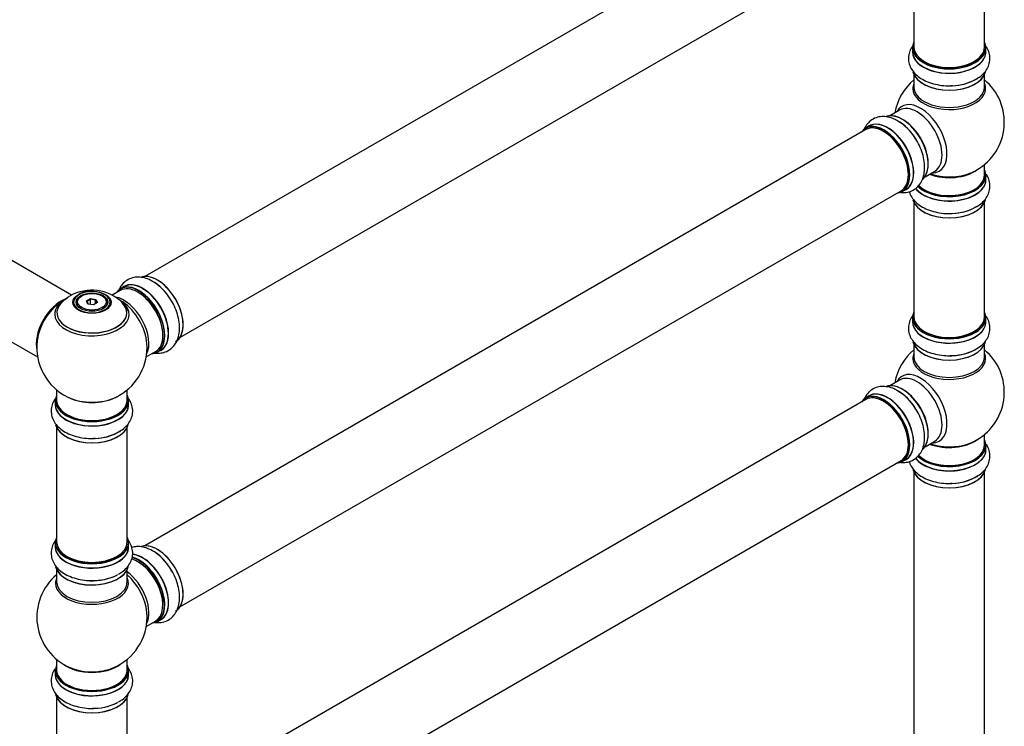
# Model space of a CAD drawing. Units: millimetres. Extents: x 0 to 1481, y 0 to 3481.
# Drawn here: x 987 to 1434, y 1029 to 1350 of the extents above; entities that cross this region are included whole.
import ezdxf
from ezdxf import colors
from ezdxf.entities.mleader import LeaderData, LeaderLine
from ezdxf.math import Vec2, Vec3

# ---------------------------------------------------------------- set-up
doc = ezdxf.new("R2010")
doc.units = ezdxf.units.MM
doc.layers.add('DV6_Défaut', color=7, linetype='Continuous')
doc.layers.add('Défaut', color=7, linetype='Continuous')

# ---------------------------------------------------------------- blocks, each defined once
blk = doc.blocks.new('_DOT')
at = {"color": 0}
blk.add_line((0, 0), (-1, 0), dxfattribs=at)
at = {"color": 0, "const_width": 0.333}
blk.add_lwpolyline([(-0.1665, 0, 1), (0.1665, 0, 1)], format="xyb", close=True, dxfattribs=at)
blk = doc.blocks.new('SE5')
at = {"layer": 'DV6_Défaut', "color": 7, "linetype": 'Continuous'}
for p, q in [((1370.86, 1422), (1043.72, 1233.13)), ((1059.72, 1205.42), (1386.86, 1394.29)), ((1392.7, 1389.12), (1392.7, 1337.15)), ((1424.7, 1337.15), (1424.7, 1389.12)), ((1392.05, 1336.91), (1392.05, 1334.99)), ((1425.35, 1334.99), (1425.35, 1336.91)), ((1392.7, 1324.61), (1392.7, 1319.03)), ((1424.7, 1319.03), (1424.7, 1324.61)), ((1386.15, 1308.56), (1381.72, 1306)), ((1372.4, 1301.38), (1370.74, 1300.42)), ((1370.86, 1299.73), (1043.72, 1110.86)), ((1424.7, 1279.02), (1424.7, 1283.9)), ((1397.72, 1278.29), (1402.15, 1280.85)), ((1425.35, 1277.02), (1425.35, 1278.94)), ((1059.72, 1083.15), (1386.86, 1272.02)), ((1387.39, 1271.58), (1389.05, 1272.54)), ((1392.7, 1266.64), (1392.7, 1214.68)), ((1424.7, 1214.68), (1424.7, 1266.64)), ((1010.58, 1224.63), (949.47, 1259.91)), ((933.47, 1232.2), (995.15, 1196.59)), ((1034.41, 1228.5), (1032.75, 1227.55)), ((1015.19, 1224.27), (1014.84, 1224.07)), ((1024.74, 1224.07), (1024.38, 1224.27)), ((1032.65, 1226.74), (1028.96, 1224.61)), ((1012.79, 1221.21), (1012.79, 1220.69)), ((1017.33, 1222), (1019.13, 1223.03)), ((1017.99, 1220.58), (1017.33, 1222)), ((1017.33, 1222), (1017.56, 1221.8)), ((1019.19, 1222.74), (1017.56, 1221.8)), ((1017.56, 1221.8), (1018.13, 1220.56)), ((1020.45, 1220.2), (1017.99, 1220.58)), ((1019.13, 1223.03), (1021.58, 1222.66)), ((1019.13, 1223.03), (1019.19, 1222.74)), ((1019.19, 1220.4), (1019.19, 1222.74)), ((1021.42, 1222.4), (1019.19, 1222.74)), ((1022.24, 1221.24), (1020.45, 1220.2)), ((1021.42, 1222.4), (1021.58, 1222.66)), ((1021.42, 1220.76), (1021.42, 1222.4)), ((1022.02, 1221.11), (1021.42, 1222.4)), ((1021.58, 1222.66), (1022.24, 1221.24)), ((1026.79, 1220.69), (1026.79, 1221.21)), ((1392.05, 1214.43), (1392.05, 1212.52)), ((1425.35, 1212.52), (1425.35, 1214.43)), ((1392.7, 1202.14), (1392.7, 1196.55)), ((1424.7, 1196.55), (1424.7, 1202.14)), ((1044.42, 1196.59), (1048.65, 1199.03)), ((1049.4, 1198.71), (1051.06, 1199.67)), ((1386.15, 1186.09), (1381.72, 1183.53)), ((1003.79, 1181.63), (1003.79, 1176.96)), ((1035.79, 1176.96), (1035.79, 1181.63)), ((1003.14, 1176.87), (1003.14, 1174.96)), ((1036.44, 1174.96), (1036.44, 1176.87)), ((1370.86, 1177.26), (1043.72, 988.39)), ((1372.4, 1178.9), (1370.74, 1177.94)), ((1003.79, 1164.58), (1003.79, 1112.62)), ((1035.79, 1112.62), (1035.79, 1164.58)), ((1424.7, 1156.54), (1424.7, 1161.42)), ((1397.72, 1155.82), (1402.15, 1158.38)), ((1425.35, 1154.54), (1425.35, 1156.46)), ((1059.72, 960.67), (1386.86, 1149.55)), ((1387.39, 1149.1), (1389.05, 1150.06)), ((1392.7, 1144.17), (1392.7, 1010.55)), ((1424.7, 1010.55), (1424.7, 1144.17)), ((1003.14, 1112.37), (1003.14, 1110.45)), ((1036.44, 1110.45), (1036.44, 1112.37)), ((1003.79, 1100.08), (1003.79, 1094.49)), ((1035.79, 1094.49), (1035.79, 1100.08)), ((1044.42, 1074.32), (1048.65, 1076.75)), ((1049.4, 1076.44), (1051.06, 1077.4)), ((1003.79, 1059.36), (1003.79, 1054.48)), ((1035.79, 1054.48), (1035.79, 1059.36)), ((1003.14, 1054.4), (1003.14, 1052.48)), ((1036.44, 1052.48), (1036.44, 1054.4)), ((1003.79, 1042.11), (1003.79, 990.14)), ((1035.79, 990.14), (1035.79, 1042.11))]:
    blk.add_line(p, q, dxfattribs=at)
for centre, radius, start, end in [((1408.7, 1303.1), 25, 129.7918, 170.2082), ((1408.7, 1303.1), 25, 300, 50.2082), ((1374.94, 1285.2), 21.16, 30.1561, 60.2316), ((1408.7, 1303.1), 25, 293.2837, 300), ((1016.58, 1211.97), 13.98, 118.6747, 138.3802), ((1019.72, 1207.07), 19.8, 45.5054, 119.8554), ((1019.14, 1214.84), 11.55, 88.1613, 117.6769), ((1019.79, 1200.84), 25, 116.7966, 144.7379), ((1019.79, 1200.84), 25, 155.2621, 244.775), ((1019.79, 1200.84), 25, 300, 4.1078), ((1408.7, 1180.63), 25, 129.7918, 170.2082), ((1408.7, 1180.63), 25, 300, 50.2082), ((1374.94, 1162.72), 21.16, 30.1561, 60.2316), ((1019.79, 1200.84), 25, 295.225, 300), ((1408.7, 1180.63), 25, 293.2837, 300), ((1019.79, 1078.57), 25, 129.7918, 246.7163), ((1019.79, 1078.57), 25, 293.2837, 0), ((1019.79, 1078.57), 25, 0, 4.1078)]:
    blk.add_arc(centre, radius, start, end, dxfattribs=at)
for centre, major_axis, start_param, end_param in [((1408.7, 1336.99), (16.55, 0), 2.883065, 6.283185), ((1408.7, 1334.92), (-16.69, 0), 6.211671, 6.283185), ((1408.7, 1334.92), (-16.69, 0), 0, 3.213107), ((1408.7, 1336.91), (-16.65, 0), 0, 3.141593), ((1408.7, 1337.15), (16, 0), 3.141593, 6.283185), ((1408.7, 1336.99), (16.55, 0), 0, 0.258528), ((1408.7, 1334.99), (16.65, 0), 3.141593, 6.283185), ((1408.7, 1336.99), (-15.8, 0), 0.219525, 2.804946), ((1408.7, 1327.27), (16.65, 0), 3.286706, 6.139385), ((1408.7, 1327.19), (-16.55, 0), 0.148549, 3.015692), ((1408.7, 1329.19), (-16.65, 0), 1.510509, 2.465539), ((1408.7, 1329.26), (16.69, 0), 4.797846, 5.497787), ((1408.7, 1318.41), (-16.54, 0), 6.027891, 6.283185), ((1408.7, 1318.41), (-16.54, 0), 0, 3.396887), ((1408.7, 1319.03), (-16, 0), 0, 3.141593), ((1395.71, 1295.61), (8.48, -14.69), 0, 3.480381), ((1394.15, 1294.71), (-8, 13.86), 3.141593, 6.283185), ((1387.48, 1290.86), (8.28, -14.33), 0.148549, 3.015692), ((1387.41, 1290.82), (-8.32, 14.42), 3.286706, 6.139385), ((1379, 1285.96), (-8.27, 14.33), 0, 0.258528), ((1379, 1285.96), (-8.27, 14.33), 2.883065, 6.283185), ((1379.07, 1286), (8.33, -14.42), 0, 3.141593), ((1378.86, 1285.88), (-8, 13.86), 3.141593, 6.283185), ((1380.79, 1286.99), (8.35, -14.46), 0, 3.213107), ((1380.73, 1286.96), (-8.32, 14.42), 3.141593, 6.283185), ((1385.69, 1289.82), (-8.35, 14.46), 4.797846, 5.497787), ((1385.75, 1289.86), (8.32, -14.42), 1.537091, 2.309307), ((1387.84, 1291.06), (8, -13.86), 0.877425, 2.283515), ((1379, 1285.96), (7.9, -13.68), 0.779049, 2.354803), ((1408.7, 1276.95), (-16.69, 0), 0.408875, 3.213107), ((1408.7, 1278.94), (-16.65, 0), 0.527403, 3.141593), ((1408.7, 1279.02), (16.55, 0), 3.677022, 6.283185), ((1408.7, 1279.02), (-16, 0), 0.507348, 3.141593), ((1408.7, 1287.18), (-16, 0), 0.982128, 2.491774), ((1408.7, 1287.8), (16.54, 0), 4.163679, 5.352911), ((1395.71, 1295.61), (8.48, -14.69), 5.944397, 6.283185), ((1408.7, 1287.18), (-15.5, 0), 1.347254, 1.79434), ((1408.7, 1279.02), (16.55, 0), 0, 0.258528), ((1408.7, 1277.02), (16.65, 0), 3.564017, 6.283185), ((1380.79, 1286.99), (8.35, -14.46), 6.211671, 6.283185), ((1408.7, 1269.3), (16.65, 0), 3.286706, 6.139385), ((1408.7, 1269.22), (-16.55, 0), 0.148549, 3.015692), ((1408.7, 1271.22), (-16.65, 0), 1.524328, 2.465539), ((1408.7, 1271.29), (16.69, 0), 4.797846, 5.497787), ((1049.49, 1217.98), (8.27, -14.33), 0.153852, 3.050092), ((1049.42, 1217.94), (-8.32, 14.42), 3.141593, 6.141618), ((1040.65, 1212.88), (-8, 13.86), 3.141593, 6.283185), ((1041, 1213.09), (-8.27, 14.33), 2.883065, 6.283185), ((1041.07, 1213.13), (8.33, -14.42), 0, 3.141593), ((1042.79, 1214.12), (8.35, -14.46), 0, 3.213107), ((1042.73, 1214.08), (-8.32, 14.42), 3.141593, 6.283185), ((1047.76, 1216.99), (8.33, -14.42), 1.524328, 2.309307), ((1019.79, 1221.45), (8.31, 0), 2.356194, 6.283185), ((1019.79, 1221.21), (7, 0), 2.356194, 3.484013), ((1019.79, 1221.45), (8.31, 0), 1.48205, 2.356194), ((1019.79, 1221.45), (8.31, 0), 0, 1.48205), ((1019.79, 1221.21), (7, 0), 0, 0.785398), ((1041, 1213.09), (-8.27, 14.33), 0, 0.258528), ((1041, 1213.09), (7.75, -13.42), 0.751686, 2.356194), ((1005.82, 1208.9), (-8, -13.86), 3.763141, 5.734539), ((1005.89, 1208.86), (7.95, 13.77), 0.626559, 2.515034), ((1005.89, 1208.86), (-7.75, -13.42), 4.075347, 5.349431), ((1019.79, 1216.68), (15.89, 0), 2.621489, 6.283185), ((1019.79, 1215.92), (-16.85, 0), 5.450324, 6.283185), ((1019.79, 1215.92), (-16.85, 0), 0, 3.926991), ((1019.79, 1216.56), (-15.81, 0), 0.374461, 3.687325), ((1019.79, 1221.21), (7, 0), 5.940774, 6.283185), ((1034.33, 1209.23), (8, -13.86), 0.353773, 2.707187), ((1019.79, 1216.68), (15.89, 0), 0, 0.512595), ((1032.77, 1208.34), (-8.48, 14.69), 4.013291, 5.411487), ((1408.7, 1214.51), (16.55, 0), 2.883065, 6.283185), ((1408.7, 1214.51), (16.55, 0), 0, 0.258528), ((1408.7, 1212.45), (-16.69, 0), 6.211671, 6.283185), ((1408.7, 1212.45), (-16.69, 0), 0, 3.213107), ((1408.7, 1214.43), (-16.65, 0), 0, 3.141593), ((1408.7, 1212.52), (16.65, 0), 3.141593, 6.283185), ((1408.7, 1214.68), (16, 0), 3.141593, 6.283185), ((1408.7, 1214.51), (-15.8, 0), 0.219525, 2.804946), ((1408.7, 1204.8), (16.65, 0), 3.286706, 6.139385), ((1408.7, 1204.72), (-16.55, 0), 0.148549, 3.015692), ((1042.79, 1214.12), (8.35, -14.46), 6.211671, 6.283185), ((1408.7, 1195.94), (-16.54, 0), 6.027891, 6.283185), ((1408.7, 1195.94), (-16.54, 0), 0, 3.396887), ((1408.7, 1206.71), (-16.65, 0), 1.524328, 2.465539), ((1408.7, 1206.78), (16.69, 0), 4.797846, 5.497787), ((1408.7, 1196.55), (16, 0), 3.141593, 6.283185), ((1395.71, 1173.13), (8.48, -14.69), 0, 3.480381), ((1394.15, 1172.23), (-8, 13.86), 3.141593, 6.283185), ((1387.48, 1168.38), (8.27, -14.33), 0.148549, 3.015692), ((1387.41, 1168.34), (-8.32, 14.42), 3.286706, 6.139385), ((1019.79, 1176.96), (16.55, 0), 2.883065, 6.283185), ((1019.79, 1176.96), (16.55, 0), 0, 0.258528), ((1379, 1163.48), (-8.27, 14.33), 2.883065, 6.283185), ((1379.07, 1163.52), (8.32, -14.42), 0, 3.141593), ((1378.86, 1163.4), (-8, 13.86), 3.141593, 6.283185), ((1380.79, 1164.52), (8.35, -14.46), 0, 3.213107), ((1380.73, 1164.48), (-8.33, 14.42), 3.141593, 6.283185), ((1385.69, 1167.35), (-8.35, 14.46), 4.797846, 5.497787), ((1385.75, 1167.38), (8.32, -14.42), 1.524328, 2.309307), ((1387.84, 1168.59), (8, -13.86), 0.877408, 2.283515), ((1019.79, 1174.89), (-16.69, 0), 6.211671, 6.283185), ((1019.79, 1174.89), (-16.69, 0), 0, 3.213107), ((1019.79, 1176.87), (-16.65, 0), 0, 3.141593), ((1019.79, 1174.96), (16.65, 0), 3.141593, 6.283185), ((1019.79, 1176.96), (-16, 0), 0, 3.141593), ((1019.79, 1185.76), (16.85, 0), 4.027989, 5.396789), ((1019.79, 1185.12), (-16, 0), 0.855234, 2.286358), ((1379, 1163.48), (-8.27, 14.33), 0, 0.258528), ((1379, 1163.48), (7.9, -13.68), 0.779217, 2.362366), ((1019.79, 1167.24), (16.65, 0), 3.286706, 6.139385), ((1019.79, 1167.16), (-16.55, 0), 0.148549, 3.015692), ((1019.79, 1169.16), (-16.65, 0), 1.524328, 2.465539), ((1019.79, 1169.22), (16.69, 0), 4.797846, 5.497787), ((1408.7, 1164.71), (-16, 0), 0.982128, 2.491775), ((1408.7, 1165.32), (16.54, 0), 4.163679, 5.352911), ((1395.71, 1173.13), (8.48, -14.69), 5.944397, 6.283185), ((1408.7, 1156.54), (16.55, 0), 0, 0.258528), ((1408.7, 1154.48), (-16.69, 0), 0.408875, 3.213107), ((1408.7, 1154.54), (16.65, 0), 3.564017, 6.283185), ((1408.7, 1156.46), (-16.65, 0), 0.527403, 3.141593), ((1408.7, 1156.54), (16.55, 0), 3.677022, 6.283185), ((1408.7, 1156.54), (-16, 0), 0.507348, 3.141593), ((1408.7, 1164.71), (-15.5, 0), 1.347276, 1.794317), ((1380.79, 1164.52), (8.35, -14.46), 6.211671, 6.283185), ((1408.7, 1146.83), (16.65, 0), 3.286706, 6.139385), ((1408.7, 1146.75), (-16.55, 0), 0.148549, 3.015692), ((1408.7, 1148.74), (-16.65, 0), 1.524328, 2.465539), ((1408.7, 1148.81), (16.69, 0), 4.797846, 5.497787), ((1019.79, 1112.45), (16.55, 0), 2.883065, 6.283185), ((1019.79, 1112.37), (-16.65, 0), 0, 3.141593), ((1019.79, 1112.62), (16, 0), 3.141593, 6.283185), ((1019.79, 1112.45), (16.55, 0), 0, 0.258528), ((1019.79, 1110.39), (-16.69, 0), 6.211671, 6.283185), ((1019.79, 1110.39), (-16.69, 0), 0, 3.213107), ((1019.79, 1110.45), (16.65, 0), 3.141593, 6.283185), ((1049.49, 1095.71), (8.27, -14.33), 0.153852, 3.050092), ((1049.42, 1095.67), (-8.33, 14.42), 3.141593, 6.141618), ((1047.76, 1094.72), (8.32, -14.42), 1.524328, 2.309307), ((1019.79, 1112.45), (-15.8, 0), 0.779039, 2.362562), ((1040.65, 1090.61), (-8, 13.86), 3.141593, 5.763416), ((1041, 1090.82), (-8.27, 14.33), 2.883065, 5.76715), ((1042.79, 1091.85), (8.35, -14.46), 0, 2.767939), ((1042.73, 1091.81), (-8.33, 14.42), 3.141593, 5.900031), ((1041.07, 1090.86), (8.32, -14.42), 0, 2.604891), ((1041, 1090.82), (7.75, -13.42), 0.785936, 2.356194), ((1019.79, 1102.74), (16.65, 0), 3.286706, 6.139385), ((1019.79, 1102.65), (-16.55, 0), 0.148549, 3.015692), ((1034.33, 1086.96), (8, -13.86), 0.353773, 2.227058), ((1019.79, 1093.88), (-16.54, 0), 6.027891, 6.283185), ((1019.79, 1093.88), (-16.54, 0), 0, 3.396887), ((1019.79, 1094.49), (16, 0), 3.141593, 6.283185), ((1019.79, 1104.65), (-16.65, 0), 1.510509, 2.321806), ((1019.79, 1104.72), (16.69, 0), 4.797846, 5.497787), ((1032.77, 1086.06), (-8.48, 14.69), 4.043855, 5.243707), ((1032.77, 1086.06), (-8.48, 14.69), 4.013291, 4.043855), ((1042.79, 1091.85), (8.35, -14.46), 6.211671, 6.283185), ((1019.79, 1054.48), (16.55, 0), 2.883065, 6.283185), ((1019.79, 1054.4), (-16.65, 0), 0, 3.141593), ((1019.79, 1054.48), (-16, 0), 0, 3.141593), ((1019.79, 1062.65), (-16, 0), 0.649818, 2.491775), ((1019.79, 1063.26), (16.54, 0), 4.071867, 4.935453), ((1019.79, 1063.26), (16.54, 0), 4.935453, 5.352911), ((1019.79, 1054.48), (16.55, 0), 0, 0.258528), ((1019.79, 1052.42), (-16.69, 0), 6.211671, 6.283185), ((1019.79, 1052.42), (-16.69, 0), 0, 3.213107), ((1019.79, 1052.48), (16.65, 0), 3.141593, 6.283185), ((1019.79, 1044.76), (16.65, 0), 3.286706, 6.139385), ((1019.79, 1044.68), (-16.55, 0), 0.148549, 3.015692), ((1019.79, 1046.68), (-16.65, 0), 1.524328, 2.328512), ((1019.79, 1046.75), (16.69, 0), 4.797846, 5.497787)]:
    blk.add_ellipse(centre, major_axis=major_axis, ratio=0.57735, start_param=start_param, end_param=end_param, dxfattribs=at)
for centre, major_axis in [((1019.79, 1221.4), (-8.68, 0)), ((1019.79, 1221.45), (-7.2, 0)), ((1019.79, 1221.37), (7.1, 0)), ((1019.79, 1221.62), (-6.5, 0))]:
    blk.add_ellipse(centre, major_axis=major_axis, ratio=0.57735, dxfattribs=at)
for points, knots in [([(1392.69, 1338.5), (1392.69, 1338.49), (1392.06, 1337.76), (1391.05, 1336.24), (1390.19, 1333.61), (1390.14, 1330.86), (1390.93, 1328.21), (1392.41, 1325.85), (1394.52, 1323.8), (1397.26, 1322.07), (1400.57, 1320.73), (1404.24, 1319.89), (1407.58, 1319.55), (1409.41, 1319.67), (1410.12, 1319.72)], [0, 0, 0, 0, 0.001135, 0.091526, 0.177883, 0.270607, 0.359589, 0.448175, 0.54073, 0.639123, 0.741701, 0.845128, 0.948196, 1, 1, 1, 1]), ([(1420.72, 1322.6), (1421.36, 1322.94), (1422.78, 1323.71), (1424.71, 1325.54), (1426.3, 1327.85), (1427.19, 1330.47), (1427.27, 1333.23), (1426.51, 1335.89), (1425.48, 1337.56), (1424.81, 1338.36), (1424.73, 1338.46)], [0, 0, 0, 0, 0.094913, 0.251445, 0.398871, 0.539573, 0.690804, 0.835715, 0.979782, 1, 1, 1, 1]), ([(1385.45, 1303.57), (1384.84, 1303.95), (1383.45, 1304.79), (1380.91, 1305.55), (1378.11, 1305.77), (1375.4, 1305.23), (1372.97, 1303.92), (1371.13, 1302.02), (1370.3, 1300.55), (1369.99, 1299.83)], [0, 0, 0, 0, 0.098939, 0.262113, 0.415794, 0.562466, 0.720113, 0.871172, 1, 1, 1, 1]), ([(1386.78, 1271.19), (1387.36, 1271.14), (1388.81, 1271.13), (1391.18, 1271.62), (1393.58, 1272.95), (1395.49, 1274.96), (1396.79, 1277.42), (1397.51, 1280.28), (1397.64, 1283.51), (1397.15, 1287.05), (1396.04, 1290.65), (1394.66, 1293.71), (1393.64, 1295.23), (1393.24, 1295.83)], [0, 0, 0, 0, 0.0583747, 0.1478825, 0.24399, 0.3362197, 0.4280377, 0.5239706, 0.6259541, 0.7322753, 0.8394769, 0.9463056, 1, 1, 1, 1]), ([(1420.72, 1264.63), (1421.36, 1264.96), (1422.78, 1265.74), (1424.71, 1267.57), (1426.3, 1269.88), (1427.19, 1272.5), (1427.27, 1275.25), (1426.58, 1277.67), (1425.81, 1279.02), (1425.44, 1279.56)], [0, 0, 0, 0, 0.101165, 0.268009, 0.425147, 0.575118, 0.736312, 0.890768, 1, 1, 1, 1]), ([(1390.55, 1271.61), (1390.68, 1271.15), (1391.16, 1269.86), (1392.41, 1267.88), (1394.52, 1265.83), (1397.26, 1264.09), (1400.57, 1262.75), (1404.24, 1261.92), (1407.58, 1261.58), (1409.41, 1261.7), (1410.12, 1261.75)], [0, 0, 0, 0, 0.067545, 0.196528, 0.331291, 0.474554, 0.62391, 0.774503, 0.924572, 1, 1, 1, 1]), ([(1055.76, 1222.16), (1055.21, 1223.06), (1054.09, 1224.87), (1051.71, 1227.59), (1048.88, 1230.01), (1045.89, 1231.73), (1042.93, 1232.69), (1040.11, 1232.9), (1037.4, 1232.36), (1034.97, 1231.05), (1033.15, 1229.17), (1032.33, 1227.72), (1032.02, 1227.03)], [0, 0, 0, 0, 0.082995, 0.195556, 0.3095, 0.425683, 0.530166, 0.62857, 0.722487, 0.823431, 0.920157, 1, 1, 1, 1]), ([(1047.7, 1198.47), (1047.71, 1198.47), (1048.65, 1198.3), (1050.47, 1198.18), (1053.18, 1198.74), (1055.59, 1200.08), (1057.49, 1202.09), (1058.79, 1204.55), (1059.51, 1207.41), (1059.64, 1210.64), (1059.15, 1214.18), (1058.04, 1217.77), (1056.81, 1220.56), (1055.96, 1221.85), (1055.76, 1222.16)], [0, 0, 0, 0, 0.001164, 0.09389, 0.182476, 0.277595, 0.368875, 0.459748, 0.554693, 0.655627, 0.760854, 0.866952, 0.972681, 1, 1, 1, 1]), ([(1392.69, 1216.02), (1392.69, 1216.01), (1392.06, 1215.28), (1391.05, 1213.76), (1390.19, 1211.14), (1390.14, 1208.39), (1390.93, 1205.73), (1392.41, 1203.38), (1394.52, 1201.32), (1397.26, 1199.59), (1400.57, 1198.25), (1404.24, 1197.41), (1407.58, 1197.07), (1409.41, 1197.19), (1410.12, 1197.25)], [0, 0, 0, 0, 0.001135, 0.091526, 0.177883, 0.270607, 0.359589, 0.448175, 0.54073, 0.639123, 0.741701, 0.845128, 0.948196, 1, 1, 1, 1]), ([(1420.72, 1200.12), (1421.36, 1200.46), (1422.78, 1201.24), (1424.71, 1203.07), (1426.3, 1205.37), (1427.19, 1208), (1427.27, 1210.75), (1426.51, 1213.42), (1425.48, 1215.08), (1424.81, 1215.89), (1424.73, 1215.99)], [0, 0, 0, 0, 0.094913, 0.251445, 0.398871, 0.539573, 0.690804, 0.835715, 0.979782, 1, 1, 1, 1]), ([(1385.45, 1181.09), (1384.84, 1181.47), (1383.45, 1182.32), (1380.91, 1183.08), (1378.11, 1183.3), (1375.4, 1182.76), (1372.97, 1181.45), (1371.13, 1179.55), (1370.3, 1178.07), (1369.99, 1177.35)], [0, 0, 0, 0, 0.098939, 0.262113, 0.415794, 0.562466, 0.720113, 0.871172, 1, 1, 1, 1]), ([(1003.21, 1177.74), (1002.83, 1177.22), (1002.05, 1175.93), (1001.28, 1173.58), (1001.23, 1170.83), (1002.02, 1168.17), (1003.5, 1165.82), (1005.61, 1163.76), (1008.35, 1162.03), (1011.66, 1160.69), (1015.33, 1159.85), (1018.67, 1159.51), (1020.5, 1159.64), (1021.21, 1159.69)], [0, 0, 0, 0, 0.0636732, 0.1526773, 0.248244, 0.3399547, 0.4312561, 0.5266492, 0.6280588, 0.7337818, 0.8403802, 0.9466077, 1, 1, 1, 1]), ([(1031.81, 1162.56), (1032.45, 1162.9), (1033.87, 1163.68), (1035.8, 1165.51), (1037.39, 1167.82), (1038.28, 1170.44), (1038.36, 1173.19), (1037.67, 1175.61), (1036.9, 1176.96), (1036.54, 1177.49)], [0, 0, 0, 0, 0.101165, 0.2680087, 0.4251472, 0.5751176, 0.7363117, 0.8907682, 1, 1, 1, 1]), ([(1386.78, 1148.72), (1387.36, 1148.67), (1388.81, 1148.65), (1391.18, 1149.14), (1393.58, 1150.47), (1395.49, 1152.48), (1396.79, 1154.94), (1397.51, 1157.8), (1397.64, 1161.04), (1397.15, 1164.57), (1396.04, 1168.17), (1394.66, 1171.24), (1393.64, 1172.76), (1393.24, 1173.35)], [0, 0, 0, 0, 0.0583747, 0.1478825, 0.24399, 0.3362197, 0.4280377, 0.5239706, 0.6259541, 0.7322753, 0.8394769, 0.9463056, 1, 1, 1, 1]), ([(1420.72, 1142.15), (1421.36, 1142.49), (1422.78, 1143.27), (1424.71, 1145.09), (1426.3, 1147.4), (1427.19, 1150.03), (1427.27, 1152.78), (1426.58, 1155.19), (1425.81, 1156.55), (1425.44, 1157.08)], [0, 0, 0, 0, 0.101165, 0.268009, 0.425147, 0.575118, 0.736312, 0.890768, 1, 1, 1, 1]), ([(1390.55, 1149.13), (1390.68, 1148.68), (1391.16, 1147.39), (1392.41, 1145.41), (1394.52, 1143.35), (1397.26, 1141.62), (1400.57, 1140.28), (1404.24, 1139.44), (1407.58, 1139.1), (1409.41, 1139.22), (1410.12, 1139.27)], [0, 0, 0, 0, 0.067545, 0.196528, 0.331291, 0.474554, 0.62391, 0.774503, 0.924572, 1, 1, 1, 1]), ([(1003.78, 1113.96), (1003.78, 1113.95), (1003.15, 1113.22), (1002.15, 1111.7), (1001.28, 1109.08), (1001.23, 1106.33), (1002.02, 1103.67), (1003.5, 1101.32), (1005.61, 1099.26), (1008.35, 1097.53), (1011.66, 1096.19), (1015.33, 1095.35), (1018.67, 1095.01), (1020.5, 1095.13), (1021.21, 1095.18)], [0, 0, 0, 0, 0.001135, 0.091526, 0.177883, 0.270607, 0.359589, 0.448175, 0.54073, 0.639123, 0.741701, 0.845128, 0.948196, 1, 1, 1, 1]), ([(1031.81, 1098.06), (1032.45, 1098.4), (1033.87, 1099.18), (1035.8, 1101), (1037.39, 1103.31), (1038.28, 1105.94), (1038.36, 1108.69), (1037.6, 1111.36), (1036.57, 1113.02), (1035.9, 1113.83), (1035.82, 1113.92)], [0, 0, 0, 0, 0.094913, 0.251445, 0.398871, 0.539573, 0.690804, 0.835715, 0.979782, 1, 1, 1, 1]), ([(1055.76, 1099.89), (1055.21, 1100.79), (1054.09, 1102.6), (1051.71, 1105.32), (1048.88, 1107.74), (1045.89, 1109.46), (1042.93, 1110.42), (1040.23, 1110.62), (1038.55, 1110.32), (1037.82, 1110.09)], [0, 0, 0, 0, 0.1168049, 0.2752214, 0.4355838, 0.5990964, 0.7461429, 0.8846358, 1, 1, 1, 1]), ([(1048.26, 1076.11), (1049.01, 1076.01), (1050.64, 1075.95), (1053.18, 1076.47), (1055.59, 1077.81), (1057.49, 1079.82), (1058.79, 1082.28), (1059.51, 1085.14), (1059.64, 1088.37), (1059.15, 1091.91), (1058.04, 1095.5), (1056.81, 1098.29), (1055.96, 1099.58), (1055.76, 1099.89)], [0, 0, 0, 0, 0.076709, 0.166975, 0.263897, 0.356908, 0.449504, 0.54625, 0.649097, 0.756319, 0.864429, 0.972163, 1, 1, 1, 1]), ([(1003.11, 1055.12), (1002.77, 1054.64), (1002.03, 1053.4), (1001.28, 1051.11), (1001.23, 1048.35), (1002.02, 1045.7), (1003.5, 1043.34), (1005.61, 1041.29), (1008.35, 1039.56), (1011.66, 1038.22), (1015.33, 1037.38), (1018.67, 1037.04), (1020.5, 1037.16), (1021.21, 1037.21)], [0, 0, 0, 0, 0.05806, 0.147598, 0.243737, 0.335998, 0.427847, 0.523812, 0.625829, 0.732186, 0.839423, 0.946288, 1, 1, 1, 1]), ([(1031.81, 1040.09), (1032.45, 1040.43), (1033.87, 1041.2), (1035.8, 1043.03), (1037.39, 1045.34), (1038.28, 1047.96), (1038.36, 1050.72), (1037.61, 1053.33), (1036.7, 1054.84), (1036.17, 1055.52)], [0, 0, 0, 0, 0.097795, 0.259081, 0.410985, 0.55596, 0.711784, 0.861096, 1, 1, 1, 1])]:
    blk.add_open_spline(points, degree=3, knots=knots, dxfattribs=at)

msp = doc.modelspace()

# ---------------------------------------------------------------- block references
at = {"layer": 'Défaut'}
msp.add_blockref('SE5', (0, 0), dxfattribs=at)

# ---------------------------------------------------------------- leaders
at = {"layer": 'Défaut', "color": 7, "linetype": 'Continuous'}
ml = msp.add_multileader_mtext('Standard', dxfattribs=at)
ml.set_content('{\\pxsm0.9;\\fSolid Edge ISO|b1||i0||c0|p34;\\W1.;17/03/2020\\P}', color=256)
ml.set_leader_properties()
ml.set_arrow_properties(name='DOT')
ml.build(insert=Vec2(0, 0))
ml.multileader.update_dxf_attribs({"leader_type": 0, "dogleg_length": 0, "arrow_head_size": 12})
ctx = ml.context
ctx.base_point, ctx.char_height, ctx.arrow_head_size, ctx.landing_gap_size = Vec3(1124.32, 3474.28), 12, 12, 4.2
notes = []
notes.append((ctx, [(0, (0, 0, 0), (0, 0), (1, 0), 1, [])]))
ctx.mtext.insert = Vec3(1126.32, 3480.4)
for ctx, leaders in notes:
    for number, flags, end, landing, length, lines in leaders:
        leader = LeaderData()
        leader.index, (leader.has_last_leader_line, leader.has_dogleg_vector, leader.attachment_direction) = number, flags
        leader.last_leader_point, leader.dogleg_vector, leader.dogleg_length = Vec3(end), Vec3(landing), length
        for number, points, colour, breaks in lines:
            line = LeaderLine()
            line.index, line.vertices, line.color, line.breaks = number, Vec3.list(points), colors.encode_raw_color(colour), breaks
            leader.lines.append(line)
        ctx.leaders.append(leader)

doc.saveas('drawing.dxf')
